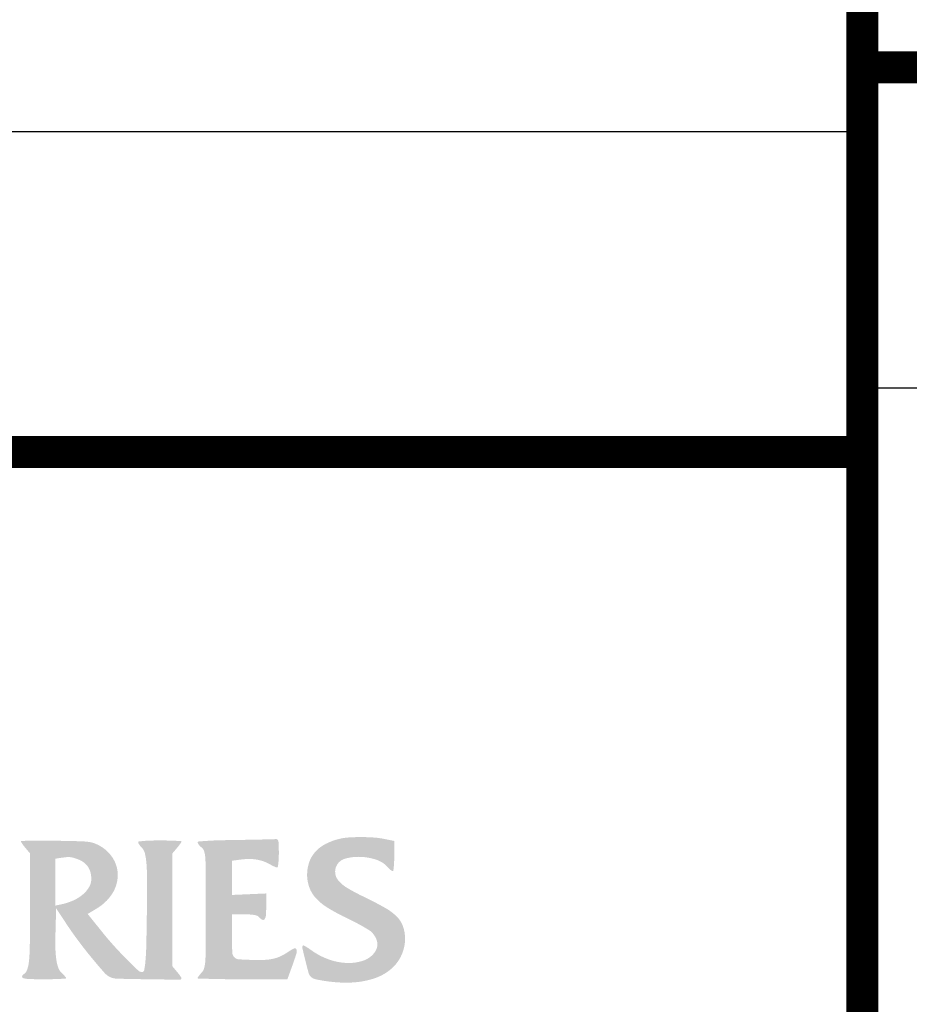
# Model space of a CAD drawing. Units: millimetres. Extents: x 1447 to 3181, y 14 to 2576.
# Drawn here: x 2186 to 2321, y 154 to 304 of the extents above; entities that cross this region are included whole.
import ezdxf
from ezdxf.enums import TextEntityAlignment as Align

# ---------------------------------------------------------------- set-up
doc = ezdxf.new("R2010")
doc.units = ezdxf.units.MM
doc.layers.get('0').update_dxf_attribs({"linetype": 'CONTINUOUS', "lineweight": 30})
doc.styles.add('HY견고딕', font='txt')
doc.styles.add('ROMANS', font='romans.shx', dxfattribs={"width": 0.7, "height": 3.5, "bigfont": 'whgtxt.shx'})

# ---------------------------------------------------------------- blocks, each defined once
blk = doc.blocks.new('hico_ci')
at = {"true_color": 0x0e4194}
h = blk.add_hatch(color=154, dxfattribs=at)
edge = h.paths.add_edge_path()
edge.add_arc((51.24070396300118, -4.034016885841382), 6.325968869682351, 93.75306426445438, 94.95213939709171)
edge.add_arc((50.69588721592527, 2.253756740859274), 0.01463600977655395, 94.95218496085108, 180.0000130168098)
edge.add_arc((50.7106476141775, 2.253756736918959), 0.02939640802878785, 179.9999988009012, 210.4953576481641)
edge.add_arc((50.85790070323321, 2.340479698324629), 0.2002891939251112, 210.495439788729, 217.8927344219157)
edge.add_arc((50.89782801694423, 2.371553368380134), 0.2508832978365977, 217.8925965639957, 224.9622568043559)
edge.add_arc((50.93909022094402, 2.412760964299665), 0.3091982653865777, 224.9622198976576, 231.0064396687322)
edge.add_arc((50.67273560981317, 2.08376495010495), 0.1141020490790487, 15.63545839409909, 51.006396373911286, ccw=False)
edge.add_arc((50.30512671187586, 1.980881558260535), 0.4958366350941145, 3.7499022056616127, 15.635443423389006, ccw=False)
edge.add_arc((47.60681877524604, 1.804028398841567), 3.199934037347897, 0.20360044321887472, 3.749926126967921, ccw=False)
edge.add_arc((-120.4935656870936, 1.206806185773047), 171.3013793932932, 4.4180363374835e-05, 0.20355873570042604, ccw=False)
edge.add_arc((-111.0123360220521, 1.206911661723012), 161.820149728203, -0.2138183641033038, 9.422994708074839e-06, ccw=False)
edge.add_arc((47.45982966268485, 0.6155163608650724), 3.346880546260004, 356.3115848646743, 359.78619306202756, ccw=False)
edge.add_arc((50.24489533974264, 0.4359791737858103), 0.5560340031717005, 345.14277156441995, 356.3116403827153, ccw=False)
edge.add_arc((50.62857894647345, 0.3341955572641666), 0.1590793273380712, 316.7945656028601, 345.14275112867296, ccw=False)
edge.add_arc((51.24667649799295, -0.2463481497259181), 0.6889039147842838, 136.7944966096413, 139.8254958026357)
edge.add_arc((51.07959367950082, -0.105279015272302), 0.4702325427886452, 139.8255519255782, 143.860820404688)
edge.add_arc((51.06639697693089, -0.09564149475767181), 0.4538913445392259, 143.8608703518807, 147.2921727717419)
edge.add_arc((50.70158911103601, 0.1386314358495326), 0.02033790488730825, 147.2923150758861, 179.9999864503245)
edge.add_arc((50.68912326435895, 0.1386314350857845), 0.007872058210241147, 179.9999594347945, 268.2496285817795)
edge.add_arc((52.71434660431373, 66.41629949200009), 66.31647491364079, 268.2497776415161, 268.4207482158653)
edge.add_arc((51.24788694046089, 13.22652956113797), 13.10649343231402, 268.4207963931472, 269.4078819790687)
edge.add_arc((51.38058336121333, 26.06486136957665), 25.94551099455504, 269.4078485798066, 270.0000564387875)
edge.add_line((51.3806089186487, 0.1193503750341876), (52.07996663114875, 0.1193503750341733))
edge.add_line((52.07996663114875, 0.1193503750341876), (52.15418189677376, 0.3232566250341904))
edge.add_arc((47.0740675618793, 2.172252103051008), 5.406139651667063, 340.0001486554169, 342.1518857247066)
edge.add_arc((52.10662997595716, 0.5518100444289757), 0.1191256629452315, 342.1518994458096, 375.6262513743433)
edge.add_arc((52.19702037188802, 0.5770921563940874), 0.0252661463155813, 15.62622663741069, 114.834938658624)
edge.add_arc((52.45727158837781, 0.01475668383420725), 0.644904653336845, 114.8348992014337, 124.5162484655248)
edge.add_arc((51.61669957511026, 1.237053632721441), 0.8385275630949399, 295.7785311058979, 304.516255909999, ccw=False)
edge.add_arc((51.73657743285457, 0.9888350393110699), 0.562877112540551, 283.9993656657293, 295.77862054696436, ccw=False)
edge.add_arc((51.70193772091761, 1.127775234255765), 0.7060702946906229, 273.7028869035172, 283.9993392473204, ccw=False)
edge.add_arc((51.62444265859756, 2.325234758677979), 1.906034793045605, 268.79608587612546, 273.70283413286217, ccw=False)
edge.add_arc((51.72619518486624, 7.167274490951755), 6.749143541103381, 266.58686871990164, 268.79612554450335, ccw=False)
edge.add_arc((51.33096539196555, 0.5404538534509555), 0.1105474281588071, 224.4997860900532, 266.5868477944274, ccw=False)
edge.add_arc((51.33053493538318, 0.5400306792300285), 0.109943798076762, 182.2321323445386, 224.4997233189486, ccw=False)
edge.add_arc((57.8688963557189, 0.7948829486413729), 6.653270149570976, 179.9999718924259, 182.2321448770765, ccw=False)
edge.add_line((51.21562620614873, 0.7948862125341947), (51.21562620614873, 1.131850375034176))
edge.add_line((51.21562620614873, 1.13185037503419), (51.40905744052378, 1.13185037503419))
edge.add_arc((51.40905568235752, -0.7156234443398546), 1.847473819374875, 87.15592897341901, 89.9999454739193, ccw=False)
edge.add_arc((51.47635262571168, 0.6390208173713177), 0.4911589759959873, 79.53693951956672, 87.15584538245639, ccw=False)
edge.add_arc((51.52110043374824, 0.8813322471821436), 0.2447503817044204, 68.5614172318626, 79.53684932639158, ccw=False)
edge.add_arc((51.58618163067615, 1.047071394165371), 0.06669132679204758, 39.69018302763908, 68.56137909244359, ccw=False)
edge.add_arc((51.77751022410644, 1.205859960693246), 0.1819458376142254, 219.6901532676207, 240.6583150305205)
edge.add_arc((51.70156013113268, 1.070748880851113), 0.02695093279851236, 240.6582849089962, 325.3902585026054)
edge.add_arc((51.62299478173151, 1.124967318299625), 0.122408531164878, 325.390213727989, 355.8763414056334)
edge.add_arc((49.85156863563327, 1.252681050024151), 1.898432570515522, 355.8763086351743, 360.000013770189)
edge.add_line((51.75000120614874, 1.252681506284191), (51.75000120614874, 1.457887637534171))
edge.add_line((51.75000120614874, 1.457887637534185), (51.48281370614876, 1.446201784409183))
edge.add_line((51.48281370614876, 1.446201784409183), (51.21562620614873, 1.434515903159181))
edge.add_line((51.21562620614873, 1.434515903159166), (51.21562620614873, 1.968353659409189))
edge.add_line((51.21562620614873, 1.968353659409189), (51.35720582489876, 1.987134859409167))
edge.add_arc((51.48586621362375, 1.017246388240039), 0.9783849662242674, 90.20997495369153, 97.55644355808181, ccw=False)
edge.add_arc((51.48490300278752, 1.280257783597477), 0.7153718071193057, 80.92013986677068, 90.2100282642125, ccw=False)
edge.add_arc((51.49792627067666, 1.361740940137821), 0.6328544737594793, 71.00761297134312, 80.92024320297872, ccw=False)
edge.add_arc((51.51896262276483, 1.422858127200712), 0.5682182713458545, 60.260954532784126, 71.00771785577479, ccw=False)
edge.add_arc((52.27069479116273, 2.738702455941947), 0.9472181511032159, 240.2610122657535, 242.8449424309289)
edge.add_arc((52.1651387193275, 2.532915851541986), 0.715938643036158, 242.8449490255104, 246.0322223346049)
edge.add_arc((52.14823834395008, 2.494902876972802), 0.6743380550420838, 246.0323401882659, 248.8539001744398)
edge.add_arc((51.92035884949877, 1.905751131471234), 0.04265075643705112, 248.8538738336582, 269.9999753491169)
edge.add_arc((51.92035882003637, 1.873765436977095), 0.01066506194291829, 270.0000596988835, 350.3832768906288)
edge.add_arc((50.8030001237052, 2.0630882406073), 1.143949483542923, 350.3832644089445, 353.2783807327211)
edge.add_arc((50.94831199439648, 2.045961675132702), 0.9976318188263588, 353.2784237739352, 357.4649044442278)
edge.add_arc((49.99657439485918, 2.088100210548873), 1.950301811289542, 357.4648845826977, 360.0000048322336)
edge.add_arc((46.18856731496379, 2.088104768645394), 5.7583088911866, 359.9999562831061, 361.2856600875599)
edge.add_arc((51.65932433919482, 2.210883953607478), 0.28617428516384, 1.285609656427029, 12.69042225195798)
edge.add_arc((51.89280014467562, 2.263459028149043), 0.04685213782275492, 12.69037628584275, 49.47593638030714)
edge.add_arc((51.90190966496692, 2.274115820879359), 0.03283248764044428, 49.47595772087981, 97.44140709652818)
edge.add_arc((51.85272648454941, 2.650674407664297), 0.3469244800605139, 271.4645220273146, 277.4414082955467, ccw=False)
edge.add_arc((50.07910580129135, 72.02599288510395), 69.74491108035207, 271.32467970170075, 271.4644813863733, ccw=False)
edge.add_arc((50.83752918958118, 39.22883136707671), 36.93898159077783, 271.01525609363375, 271.3246531150482, ccw=False)
edge.add_arc((50.392092154728, 64.3682563887033), 62.0823525773253, 270.8054897600974, 271.0151922545941, ccw=False)
edge.add_arc((51.54194539487912, -17.41705274327985), 19.71103928465804, 90.80549830033216, 91.55927885760285)
edge.add_arc((51.13292255945561, -2.390988839467283), 4.67940942887661, 91.55934883376565, 93.75302264427009)
h = blk.add_hatch(color=154, dxfattribs=at)
edge = h.paths.add_edge_path()
edge.add_arc((53.19071796806054, 1.246135320087205), 0.7832244265273798, 87.95943346442562, 105.58909570319591, ccw=False)
edge.add_arc((53.18701426065638, 1.142166936374565), 0.8872587586489232, 71.32621201669491, 87.95947552936912, ccw=False)
edge.add_arc((53.34010473395557, 1.595134940593766), 0.4091199651368148, 41.65847370828908, 71.32623793307971, ccw=False)
edge.add_arc((53.94049315524586, 2.129281112830469), 0.3944834132375202, 221.6584377858467, 226.3141106755041)
edge.add_arc((53.8721696969817, 2.057749151372576), 0.2955646765940734, 226.3140725064869, 232.0946780574918)
edge.add_arc((53.84230118388746, 2.019388352595456), 0.2469469950654113, 232.0946273604588, 237.7943820118434)
edge.add_arc((53.72311025412353, 1.830157473643396), 0.02330709860918161, 237.7943223012877, 269.9999742499147)
edge.add_arc((53.72311022962481, 1.816409076063039), 0.009558701028852553, 270.0000840609355, 352.0548359911264)
edge.add_arc((52.13329764842359, 2.038290360400012), 1.614779977889018, 352.0548675455561, 354.2295208849135)
edge.add_arc((52.53376352904502, 1.99781921254133), 1.212274281846329, 354.2296036377139, 357.8272538701582)
edge.add_arc((51.36855114116196, 2.042029166046902), 2.378325064986977, 357.827203966841, 360.0000240061872)
edge.add_line((53.74687620614873, 2.042030162534203), (53.74687620614873, 2.27720992190919))
edge.add_line((53.74687620614873, 2.27720992190919), (53.58749799052373, 2.309217662534209))
edge.add_arc((53.34591212502232, 1.106271854470933), 1.226964688793874, 78.64442810802265, 86.08178779166349)
edge.add_arc((53.22448350189478, -0.6665928048178671), 3.003982980953423, 86.08177492048077, 89.89182240439409)
edge.add_arc((53.22455630285441, -0.6274085838203973), 2.964798692345042, 89.89179957923623, 93.66312571127828)
edge.add_arc((53.0892239025647, 1.48646661595194), 0.8465958647620975, 93.66310554207001, 103.2501981228861)
edge.add_arc((53.11957446743156, 1.357577000527868), 0.9790107043820871, 103.2502333664921, 116.8845017044216)
edge.add_arc((52.92655809275766, 1.738289066809713), 0.552165301098179, 116.884539769513, 137.8179287280057)
edge.add_arc((52.86871868904228, 1.790702051950987), 0.4741107199803853, 137.8179633419158, 160.7063985030718)
edge.add_arc((52.98326972944375, 1.750600943444027), 0.5954780951703196, 160.7063743994273, 180.000054691324)
edge.add_arc((52.96994469977858, 1.750599820076516), 0.5821530655051478, 179.9999453808043, 200.0871293715394)
edge.add_arc((52.88631016314844, 1.720014588957994), 0.4931014395823838, 200.087059709886, 222.8366206894383)
edge.add_arc((53.15905942435973, 1.972908051534432), 0.8650520584889426, 222.836663041874, 238.9867677270507)
edge.add_arc((54.56840008278556, 4.317225359564915), 3.600388369113322, 238.9868260084909, 244.5853432574317)
edge.add_arc((51.38633143590164, -2.379770167842409), 3.814145329481463, 62.478728186807416, 64.58532007862078, ccw=False)
edge.add_arc((51.75079912962673, -1.680265584547129), 3.025384680223272, 59.972456586807084, 62.47870325657311, ccw=False)
edge.add_arc((51.84649068846056, -1.514705615389275), 2.834159739854011, 57.72377206757659, 59.97244465984949, ccw=False)
edge.add_arc((53.25024717766576, 0.7078586158138478), 0.205410219110499, 42.40876806248917, 57.72378189348723, ccw=False)
edge.add_arc((53.11936871128216, 0.5883128866360323), 0.3826680943304617, 27.734608117929326, 42.40882701688162, ccw=False)
edge.add_arc((53.25796040987001, 0.6611821107666458), 0.2260871799671905, 5.972590100611285, 27.73457796282321, ccw=False)
edge.add_arc((53.28882274120372, 0.6644109139865009), 0.1950564103089475, -17.753938211469688, 5.972599402468006, ccw=False)
edge.add_arc((53.24786456612844, 0.6775248553368556), 0.2380627768520238, 321.8114107136983, 342.24605666385503, ccw=False)
edge.add_arc((53.14636785959226, 0.7573618391030976), 0.3671965269506635, 287.96435388441125, 321.8114503202056, ccw=False)
edge.add_arc((53.03692990169918, 1.094892260476172), 0.7220252912582944, 267.55015520410205, 287.9643380574852, ccw=False)
edge.add_arc((53.04669890188143, 1.323223595292944), 0.9505655105278108, 249.9182094066162, 267.5501499401216, ccw=False)
edge.add_arc((53.09691978103933, 1.460595388123124), 1.096829471121437, 234.08058629847892, 249.9182368140398, ccw=False)
edge.add_arc((51.69910452384704, -0.4690308490954607), 1.285888495530181, 54.08050894022418, 56.58033924809462)
edge.add_arc((52.03147028708116, 0.03465347344366876), 0.6824277285031551, 56.58027662867746, 60.59675789050381)
edge.add_arc((51.96421692456403, -0.08468477478501768), 0.8194117869177389, 60.59670803854719, 63.28100714787563)
edge.add_arc((52.32898711899787, 0.6399814933418213), 0.008117453825121341, 63.28099955751825, 135.0000619221269)
edge.add_arc((52.35016813044825, 0.6188004442463324), 0.03807195410216001, 134.9999731426174, 192.8956497778949)
edge.add_arc((63.51571995895392, 3.175154004992791), 11.49252485079641, 192.8956158564197, 193.9273912832527)
edge.add_arc((59.44730289871563, 2.166265794276185), 7.30088164106636, 193.9274489087182, 195.500766298572)
edge.add_arc((52.5299954895998, 0.2478271449898557), 0.1224731375550276, 195.5008135141128, 224.9999893332051)
edge.add_arc((52.55193150231639, 0.2697633269162907), 0.1534954638926803, 225.0000361509798, 257.6432599698034)
edge.add_arc((53.02411705568073, 2.425163840991473), 2.360010946022928, 257.6433597890528, 262.0859763601538)
edge.add_arc((53.01404573865165, 2.352738640969037), 2.286888849409524, 262.0860612636899, 267.2889991186417)
edge.add_arc((52.99352212320343, 1.919310861755221), 1.852975426495236, 267.2890076305643, 273.3810931012966)
edge.add_arc((53.02518032901406, 1.383442005348371), 1.316172228608916, 273.3811287215148, 288.1929739404053)
edge.add_arc((53.19289893411411, 0.8731113865631386), 0.7789880228039037, 288.1929894678916, 310.1303034154025)
edge.add_arc((53.29691149312958, 0.7497264638550405), 0.6176112847543324, 310.1302165049683, 335.2450715268733)
edge.add_arc((53.28600972402955, 0.7547540074472181), 0.6296164821191621, 335.2450201167082, 359.9999970503797)
edge.add_arc((53.34178383523272, 0.7547533916905138), 0.573842370916294, 5.824444549070398e-05, 19.32286625213809)
edge.add_arc((53.51065548883184, 0.8139664528894457), 0.3948903605745505, 19.32295138311033, 44.89013853724954)
edge.add_arc((53.19521752804951, 0.4997351479665184), 0.8401345857992787, 44.89017235781139, 60.72782287337136)
edge.add_arc((50.70641891052412, -3.940300256038128), 5.930127999096675, 60.72781232013966, 64.4725603580869)
edge.add_arc((54.58451514252397, 4.180292925148848), 3.068964399529183, 239.1975172175912, 244.47261003587602, ccw=False)
edge.add_arc((53.29596796609337, 2.018948129961913), 0.5526645069152558, 220.43144241278, 239.1975307798058, ccw=False)
edge.add_arc((53.03690492023753, 1.798222970409711), 0.21232165362251, 186.4475895988871, 220.4314484537152, ccw=False)
edge.add_arc((53.03188115795518, 1.79765537434676), 0.2072659288730943, 151.8450558810539, 186.4476266189536, ccw=False)
edge.add_arc((53.03771465452996, 1.794533374371241), 0.2138823150570308, 105.5890119490208, 151.8450534600383, ccw=False)
h = blk.add_hatch(color=154, dxfattribs=at)
edge = h.paths.add_edge_path()
edge.add_arc((45.38722724211476, 0.6648731090277522), 2.675810665226012, 354.24191639871503, 359.45814000736993, ccw=False)
edge.add_arc((47.4813410671274, 0.4537077983361968), 0.5710770715029625, 340.7257891259627, 354.2419850299947, ccw=False)
edge.add_arc((47.89612977283929, 0.3086601748238849), 0.1316587247393408, 300.5663140023798, 340.7258902546594, ccw=False)
edge.add_arc((47.98552186493782, 0.1573034283405548), 0.04412469551349383, 120.5663486126706, 173.8546852629343)
edge.add_arc((47.96559491894976, 0.1594489322234551), 0.024082580771727, 173.8546528502654, 256.381481596561)
edge.add_arc((48.07571797858446, 0.6140004043256795), 0.4917834777707042, 256.3814861039922, 268.3646233874065)
edge.add_arc((48.27656124140327, 7.648550246373006), 7.529199871339229, 268.3645957853865, 270.0000187562445)
edge.add_arc((48.27656508026422, 7.193913028194132), 7.074562653160079, 269.9999888712531, 271.0918089858332)
edge.add_arc((48.34316619616743, 3.699274497364044), 3.579289535104568, 271.0918025020251, 272.9096448708873)
edge.add_arc((48.03636653090462, 9.73554268937312), 9.623349405792657, 272.9096257247426, 273.4848741430145)
edge.add_arc((48.62088180537603, 0.1372190148203742), 0.007244400772685707, 273.4848216632734, 359.9999077718829)
edge.add_arc((48.61116608591465, 0.1372189829704951), 0.01696012023411478, 6.820271747444484e-05, 36.62146225533883)
edge.add_arc((48.26484621372379, -0.1201816497112134), 0.4484604557835021, 36.62140720638597, 40.03712865149116)
edge.add_arc((48.26029913028702, -0.124001763764241), 0.4543992468289519, 40.03709332202948, 44.16171489269027)
edge.add_arc((48.09103460440645, -0.2883826296019265), 0.6903474376973242, 44.16160921156556, 47.17656837730731)
edge.add_arc((48.69764135303427, 0.3661559571605721), 0.2020608259588714, 199.6215918980043, 227.1765746019325, ccw=False)
edge.add_arc((49.108569447099, 0.5126543584010079), 0.6383218488080272, 187.9270542349266, 199.6215049801963, ccw=False)
edge.add_arc((49.94076954800312, 0.6285337293886073), 1.478551005981431, 180.5923202835118, 187.9271125357521, ccw=False)
edge.add_arc((56.23048182845145, 0.6935655450755434), 7.768599472238678, 178.446362705015, 180.592370700047, ccw=False)
edge.add_line((48.46473823739876, 0.9041937437841767), (48.47343870614873, 1.224974584409182))
edge.add_line((48.47343870614873, 1.224974584409168), (48.63960069989872, 0.9745062437841625))
edge.add_arc((53.29447161273924, 4.062573007481063), 5.586052233219645, 213.5605125808414, 216.8114862271087)
edge.add_arc((54.54132097420643, 4.995735651414492), 7.143430109706712, 216.8115520012094, 219.5150998326558)
edge.add_arc((56.29316569811107, 6.440636551050261), 9.414266639782266, 219.5151748141331, 221.3653299332798)
edge.add_arc((49.42882086692282, 0.3962810291937302), 0.2680398966900062, 221.3653844426878, 245.5045031361944)
edge.add_arc((49.4279745936297, 0.3944236273795383), 0.2659987891510082, 245.5044997673617, 268.5783011245082)
edge.add_arc((50.56346630816591, 46.14332244357649), 46.02898693818225, 268.5782061487132, 269.1754560023387)
edge.add_arc((51.53578614414914, 113.6976566529995), 113.5903181590767, 269.1754167728667, 269.4293515637519)
edge.add_arc((50.40471321897405, 0.1363840977761299), 0.02341298717471271, 269.4293304785831, 360.0000361156291)
edge.add_arc((50.40902455125854, 0.136384151829219), 0.01910165489026162, 359.9998821337857, 392.7991633664863)
edge.add_arc((49.71831317482963, -0.3087364698189674), 0.8408160659509153, 32.79926586857667, 34.95214875239591)
edge.add_arc((49.80636087251463, -0.2471944968151547), 0.7333925512587813, 34.95215935102369, 37.940766979371)
edge.add_arc((49.48031563385121, -0.5013874140967687), 1.146816712201208, 37.94080005921451, 40.07878734577986)
edge.add_line((50.35781370614876, 0.2369795031591906), (50.28750120614876, 0.3205411844091941))
edge.add_line((50.28750120614876, 0.3205411844091941), (50.28750120614876, 2.083784565659187))
edge.add_line((50.28750120614876, 2.083784565659187), (50.35781370614876, 2.16734624690919))
edge.add_arc((49.48031563385206, 2.905713164164425), 1.1468167122001, 319.9212126542197, 322.0591999407872)
edge.add_arc((49.80636087251469, 2.651520246883507), 0.7333925512587297, 322.0592330206269, 325.0478406489743)
edge.add_arc((49.71831317482906, 2.71306221988722), 0.84081606595131, 325.0478512476332, 327.200734131453)
edge.add_arc((50.4090245512586, 2.267941598239148), 0.01910165489021348, 327.2008366334638, 360.0001178661824)
edge.add_arc((50.42121964066513, 2.267941636698197), 0.006906565483632271, 6.935181966417388e-06, 86.54341228915645)
edge.add_arc((49.85651854048683, -7.081172520198891), 9.373059609889596, 86.54344487738473, 87.11067193635996)
edge.add_arc((50.15457279406735, -1.175706654903777), 3.460076993287322, 87.1106558169797, 88.91589390188042)
edge.add_arc((50.0906328569211, -4.553972584032152), 6.838947959069567, 88.91579847712842, 90.00005571926998)
edge.add_arc((50.09062617444607, -3.108036387539926), 5.393011762574109, 89.99999966318852, 91.4839396144375)
edge.add_arc((49.99919676232395, 0.4213686760733282), 1.862422655859078, 91.48398037444746, 94.76359609552706)
edge.add_arc((50.02279992144258, 0.1381718986698104), 2.14660133880453, 94.76369330488201, 96.9248260501291)
edge.add_arc((49.76548015287403, 2.25685037057174), 0.01235394672533381, 96.92485458541054, 179.9999793038535)
edge.add_arc((49.78465999354518, 2.256850359424647), 0.03153378739643063, 179.9999716380303, 207.0061193605652)
edge.add_arc((49.95613110126754, 2.344242064867302), 0.2239906681871799, 207.0060607458993, 213.3633445092785)
edge.add_arc((49.99680837552927, 2.371026219685447), 0.2726941751517902, 213.3633018325395, 219.5669191844858)
edge.add_arc((50.03747396428986, 2.404627609675345), 0.3254458909374404, 219.5668401966786, 224.9999830695843)
edge.add_arc((49.67406463708488, 2.041218502659319), 0.1884923525916478, 13.431342123355194, 44.999981904559206, ccw=False)
edge.add_arc((48.87866226143899, 1.851266782455895), 1.006261632518069, 4.29889306169872, 13.431358047185427, ccw=False)
edge.add_arc((46.37189913279531, 1.662827352802196), 3.520097506590173, -0.11136122557951467, 4.29895257896851, ccw=False)
edge.add_arc((0.3157711920287625, 1.752309410997583), 49.57631237423768, 359.25040435117364, 359.8886776847556, ccw=False)
edge.add_arc((4.662104538118115, 1.695390338046039), 45.22960634172291, 358.6598680629256, 359.25047165076325, ccw=False)
edge.add_arc((46.17030573133007, 0.7243458984988109), 3.710048376835211, 354.9738120769917, 358.65990465529205, ccw=False)
edge.add_arc((48.49782347642423, 0.5196419584213743), 1.373546171227282, 349.16207872293074, 354.9738332460988, ccw=False)
edge.add_arc((49.81115997760719, 0.2682086481510737), 0.03635827311685539, 270.0000449776454, 349.16207199383007, ccw=False)
edge.add_arc((49.81116000364193, 0.3132001485894165), 0.08134977355523713, 226.1328092185577, 270.00000176557046, ccw=False)
edge.add_arc((57.88707708756766, 8.714971580231108), 11.73511311146421, 224.8483458057036, 226.1329037305963, ccw=False)
edge.add_arc((53.794810534269, 4.644312547289985), 5.963032853384772, 222.13014119191, 224.8483546908092, ccw=False)
edge.add_arc((52.76605547018175, 3.713769985721385), 4.575860751324172, 218.8149395666074, 222.1300713180678, ccw=False)
edge.add_line((49.20066120614871, 0.8455884437841803), (48.96507768427369, 1.13843893753419))
edge.add_line((48.96507768427369, 1.13843893753419), (49.11206540302368, 1.226550906284174))
edge.add_arc((48.73683521123041, 1.852506882931422), 0.7298072221714574, 300.9406391855764, 325.8066048944234)
edge.add_arc((48.88954349358517, 1.748752397890755), 0.5451864956379889, 325.8065853943532, 356.7444727400114)
edge.add_arc((48.9455861840068, 1.745564961394322), 0.4890532354351577, 356.7444350850679, 389.7809995723823)
edge.add_arc((48.88228000750917, 1.709337011540654), 0.561992500123999, 29.78100264701683, 59.55062551265971)
edge.add_arc((48.85212576360902, 1.658042562467216), 0.6214937516297829, 59.55058408552231, 69.28111939725662)
edge.add_arc((48.93081064844199, 1.866070322160027), 0.3990822863149424, 69.28103828351918, 82.84131236143442)
edge.add_arc((48.8048750358044, 0.8633904499668716), 1.409639906953399, 82.84122655012418, 88.5645724047176)
edge.add_arc((47.79164754490927, -39.57050773187194), 41.85623126058401, 88.5645346751038, 89.05704843762378)
edge.add_arc((48.20907684160221, -14.20939971182379), 16.49168814973519, 89.05707761170386, 89.79710732794314)
edge.add_arc((48.23800407141073, -6.039458924661957), 8.321696151555157, 89.79708090746728, 91.03167842192929)
edge.add_arc((48.68975745662857, -31.12654676058926), 33.41285111119193, 91.0316472307563, 91.29864544249457)
edge.add_arc((47.93267255576524, 2.270052727323545), 0.007671349616439346, 91.29872268429907, 179.9999937587384)
edge.add_arc((47.94661417054311, 2.270052740058077), 0.02161296439436783, 180.0000315438435, 211.8629633281249)
edge.add_arc((48.54000591535424, 2.638875148422414), 0.720285800363868, 211.8630005063134, 214.3953708945616)
edge.add_arc((48.50185983918163, 2.612760350417446), 0.6740569586934549, 214.3953595924427, 217.6793288999456)
edge.add_arc((48.77933624795264, 2.827059015487052), 1.024652274228346, 217.6793460804508, 220.0788056520507)
edge.add_line((47.99531370614875, 2.167346246909176), (48.06562620614875, 2.083784565659172))
edge.add_line((48.06562620614875, 2.083784565659187), (48.06562620614875, 1.212218490659197))
edge.add_arc((-12.49490611198357, 1.212266217342858), 60.56053231815113, 359.45816696439283, 359.99995484621024, ccw=False)
edge = h.paths.add_edge_path(flags=16)
edge.add_arc((48.83610175373389, 0.03541726976158088), 1.998836047271686, 95.81679516117998, 98.61406538720519, ccw=False)
edge.add_arc((48.66581389587282, 1.706991415038914), 0.3186104440585121, 84.94829010803778, 95.81670791213179, ccw=False)
edge.add_arc((48.67080692446433, 1.763475841834776), 0.2619057634319326, 72.5731931187841, 84.94827042479233, ccw=False)
edge.add_arc((48.43200172417511, 1.002693732433727), 1.059287316811385, 68.19268388013052, 72.57321483680289, ccw=False)
edge.add_arc((48.69235111614671, 1.653373794130019), 0.3584547058488634, 52.49387985610548, 68.19261750653851, ccw=False)
edge.add_arc((48.74706561935312, 1.724663148695726), 0.2685889785914714, 33.0033988670487, 52.493906599290085, ccw=False)
edge.add_arc((48.73639890285239, 1.717735193294146), 0.2813080747446325, 14.025613716753526, 33.00340041392019, ccw=False)
edge.add_arc((48.60072234970409, 1.683842486333006), 0.4211538564446766, -4.51312229188261e-06, 14.025654886341727, ccw=False)
edge.add_arc((48.77271307495903, 1.683842382170113), 0.2491631311897423, -30.328265497603127, 1.632414307550789e-05, ccw=False)
edge.add_arc((48.60164783060628, 1.783918333501944), 0.4473512081782691, 310.0992906352823, 329.6717065141663, ccw=False)
edge.add_arc((48.4856822662864, 1.921635278500432), 0.627390006907174, 293.7998250641265, 310.0992935979365, ccw=False)
edge.add_arc((48.35650472192691, 2.214522588329487), 0.9474990730481517, 281.8319965784397, 293.799820480292, ccw=False)
edge.add_line((48.55078245614874, 1.287154993784185), (48.45937620614876, 1.268006003159186))
edge.add_line((48.45937620614876, 1.268006003159201), (48.45937620614876, 1.999989109409185))
edge.add_line((48.45937620614876, 1.999989109409185), (48.53671995614872, 2.011705731284195))
blk = doc.blocks.new('HYOSUNG_TITLE_A4')
at = {"color": 3}
for p, q in [((-85.00000000000003, 24.99999999999955), (-2.842170943040401e-14, 24.99999999999955)), ((-169.9999999999999, 23.99999999999955), (-85.00000000000003, 23.99999999999955)), ((-85.00000000000003, 19.99999999999955), (8.526512829121202e-14, 19.99999999999955)), ((-170, 19), (-85.00000000000014, 19))]:
    blk.add_line(p, q, dxfattribs=at)
at = {"color": 3, "const_width": 0.5}
for points in [[(-85.00000000000003, 44.99999999999955), (-85, 0)], [(-2.842170943040401e-14, 24.99999999999955), (-85.00000000000014, 24.99999999999994)], [(-85.00000000000014, 18.99999999999957), (-170, 19)]]:
    blk.add_lwpolyline(points, dxfattribs=at)
blk.add_blockref('hico_ci', (-146.0466095266641, 10.65474165895822))
for tag, height, style, width, p in [('GEN-TITLE-DES1{20}', 3.4, 'HY견고딕', 0.9, (-40.12195512001956, 40.23156919876124)), ('GEN-TITLE-DES2{24.5}', 2.5, 'ROMANS', 0.8, (-40.24577003001945, 36.36750108462855)), ('GEN-TITLE-NR{12.3}', 4, 'HY견고딕', 0.9, (-52.35236835450229, 27.93472779195201)), ('GEN-TITLE-DAT{7.1}', 2, 'ROMANS', 0.7, (-7.813813360791329, 21.46618360339403)), ('GEN-TITLE-REV{22.6}', 3, 'ROMANS', 0.7, (-4.610111477596121, 15.46031826081006))]:
    blk.add_attdef(tag, text='', height=height, dxfattribs=dict(style=style, width=width)).set_placement(p, align=Align.CENTER)
at = {"style": 'ROMANS', "width": 0.7}
for tag, height, p in [('GEN-TITLE-PLOT{5}', 1.8, (-160.0000000000002, 41.49999999999978)), ('GEN-TITLE-CHKM{2.5}', 2, (-167.5000000000001, 34.49999999999955)), ('GEN-TITLE-ISSD{5}', 1.8, (-160.0000000000002, 34.49999999999955)), ('GEN-TITLE-ITEM{12.7}', 3.5, (-120.0000000000001, 4.097021108535543)), ('GEN-TITLE-REF{12.7}', 3.5, (-39.42085257198779, 4.099999999999817)), ('GEN-TITLE-GRADE{22.6}', 3, (-4.664079815914306, 4.087387457092177))]:
    blk.add_attdef(tag, text='', height=height, dxfattribs=at).set_placement(p, align=Align.MIDDLE)
for tag, height, p in [('GEN-TITLE-CTRN{2.5}', 2, (-167.5000000000002, 41.49999999999978)), ('GEN-TITLE-POSI{22.6}', 2, (-8.07757402690612, 32.460909128455)), ('GEN-TITLE-APPM{2.5}', 2, (-167.5000000000001, 27.49999999999955)), ('GEN-TITLE-FSCM{20.7}', 1.8, (-12.77559254485186, 11.14676420777361))]:
    blk.add_attdef(tag, text='', height=height, dxfattribs=at).set_placement(p, align=Align.MIDDLE_CENTER)
for tag, p in [('GEN-TITLE-MAT2{35}', (-153.1717460559241, 41.4999999999998)), ('GEN-TITLE-MAT1{35}', (-153.1717460559242, 34.4999999999996)), ('GEN-TITLE-DACT{35}', (-153.1717460559241, 27.4999999999996))]:
    blk.add_attdef(tag, text='', height=2, dxfattribs=at).set_placement(p, align=Align.MIDDLE_LEFT)
at = {"style": 'ROMANS'}
blk.add_attdef('GEN-TITLE-SCA{12.7}', text='', height=2, dxfattribs=at).set_placement((-7.660747715843428, 26.68345472464819), align=Align.CENTER)

msp = doc.modelspace()

# ---------------------------------------------------------------- block references
at = {"lineweight": 0, "xscale": 9.740499999999999, "yscale": 9.740499999999999, "zscale": 9.740499999999999}
msp.add_blockref('HYOSUNG_TITLE_A4', (3141.623194041182, 52.96200000000114), dxfattribs=at)

doc.saveas('drawing.dxf')
